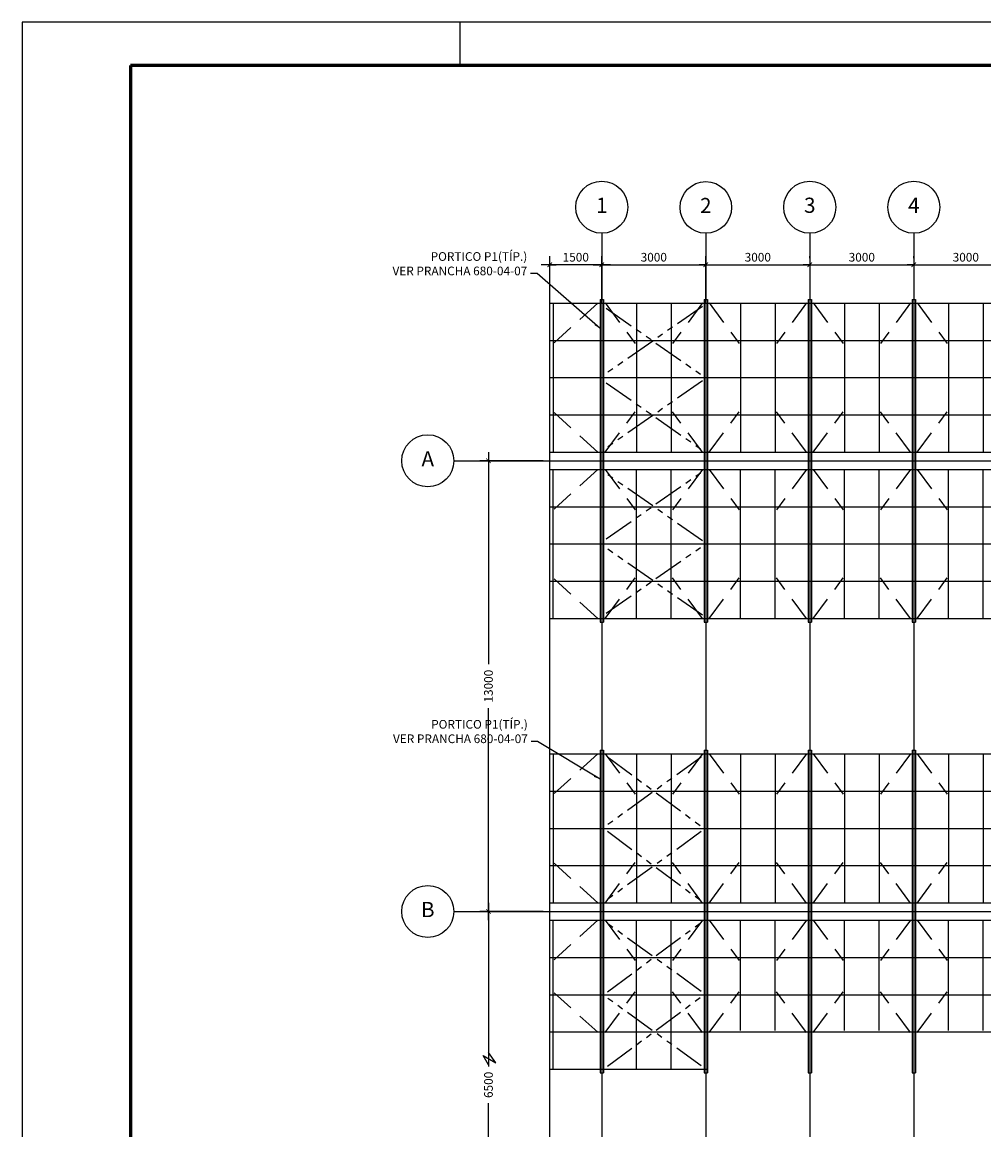
# Model space of a CAD drawing. Extents: x 136228 to 241353, y -22206 to 52044.
# Drawn here: x 136228 to 163968, y 20095 to 52044 of the extents above; entities that cross this region are included whole.
import ezdxf
from ezdxf.enums import TextEntityAlignment as Align

# ---------------------------------------------------------------- set-up
doc = ezdxf.new("R2010")
doc.units = 0
doc.header["$LTSCALE"] = 1400
doc.linetypes.add('DASHED', pattern=[0.75, 0.5, -0.25])
doc.linetypes.add('PHANTOM2', pattern=[1.25, 0.625, -0.125, 0.125, -0.125, 0.125, -0.125])
for name, color, linetype in [('CONTRAV', 6, 'PHANTOM2'), ('CORRIG', 3, 'Continuous'), ('COTAS', 11, 'Continuous'), ('CRRINCL', 2, 'DASHED'), ('EIXOS', 11, 'Continuous'), ('PERFIS', 2, 'Continuous'), ('SIMBS', 7, 'Continuous'), ('TERÇAS', 7, 'Continuous'), ('TEXTO', 2, 'Continuous')]:
    doc.layers.add(name, color=color, linetype=linetype)
doc.styles.add('REGUA', font='ROMANS')
doc.styles.add('ROMANS', font='romans')
doc.dimstyles.new('ESC-125', dxfattribs={"dimscale": 125, "dimtxt": 2, "dimasz": 1.5, "dimexe": 2, "dimexo": 1.5, "dimgap": 0.75, "dimtad": 1, "dimdec": 0, "dimdsep": 46, "dimlunit": 5, "dimtxsty": 'REGUA', "dimblk": 'ARCHTICK', "dimcen": 1.5, "dimdle": 2, "dimclrd": 256, "dimclre": 256, "dimclrt": 2, "dimadec": 0, "dimazin": 0, "dimtfac": 1, "dimtdec": 0, "dimtix": 1, "dimtofl": 0, "dimtmove": 0, "dimatfit": 0, "dimldrblk": 'ARCHTICK', "dimfxl": 0, "dimfrac": 2, "dimtolj": 1, "dimtzin": 0, "dimarcsym": 0})
doc.dimstyles.new('LEADER', dxfattribs={"dimscale": 125, "dimtxt": 2, "dimasz": 1.5, "dimexe": 2, "dimexo": 1.5, "dimgap": 0.75, "dimtad": 1, "dimdec": 0, "dimdsep": 46, "dimlunit": 5, "dimtxsty": 'REGUA', "dimcen": 1.5, "dimdle": 2, "dimclrd": 256, "dimclre": 256, "dimclrt": 2, "dimadec": 0, "dimazin": 0, "dimtfac": 1, "dimtdec": 0, "dimtix": 1, "dimtofl": 0, "dimtmove": 0, "dimatfit": 0, "dimfxl": 0, "dimfrac": 2, "dimtolj": 1, "dimtzin": 0, "dimarcsym": 0})

# ---------------------------------------------------------------- blocks, each defined once
blk = doc.blocks.new('_ARCHTICK')
at = {"color": 0, "linetype": 'ByBlock'}
blk.add_line((0, 0), (-1, 0), dxfattribs=at)
blk.add_solid([(0.4, 0.31), (0.31, 0.4), (-0.31, -0.4), (-0.4, -0.31)], dxfattribs=at)
blk = doc.blocks.new('*D27')
at = {"layer": 'COTAS', "lineweight": -2}
for p, q in [((152947, 43930), (152947, 45296)), ((155947, 43930), (155947, 45296)), ((152697, 45046), (156197, 45046))]:
    blk.add_line(p, q, dxfattribs=at)
at = {"layer": 'Defpoints', "color": 0}
for p in [(155947, 45046), (152947, 43743), (155947, 43743)]:
    blk.add_point(p, dxfattribs=at)
at = {"layer": 'COTAS', "lineweight": -2, "xscale": 187.5, "yscale": 187.5, "zscale": 187.5, "rotation": 180}
blk.add_blockref('_ARCHTICK', (152947, 45046), dxfattribs=at)
at = {"layer": 'COTAS', "lineweight": -2, "xscale": 187.5, "yscale": 187.5, "zscale": 187.5}
blk.add_blockref('_ARCHTICK', (155947, 45046), dxfattribs=at)
at = {"layer": 'COTAS', "color": 2, "insert": (154447, 45264), "char_height": 250, "attachment_point": 5, "style": 'REGUA'}
blk.add_mtext('\\A1;3000', dxfattribs=at)
blk = doc.blocks.new('*D28')
at = {"layer": 'COTAS', "lineweight": -2}
for p, q in [((155947, 43930), (155947, 45296)), ((158947, 45233), (158947, 45296)), ((155697, 45046), (159197, 45046))]:
    blk.add_line(p, q, dxfattribs=at)
at = {"layer": 'Defpoints', "color": 0}
for p in [(158947, 45046), (158947, 45046), (155947, 43743)]:
    blk.add_point(p, dxfattribs=at)
at = {"layer": 'COTAS', "lineweight": -2, "xscale": 187.5, "yscale": 187.5, "zscale": 187.5, "rotation": 180}
blk.add_blockref('_ARCHTICK', (155947, 45046), dxfattribs=at)
at = {"layer": 'COTAS', "lineweight": -2, "xscale": 187.5, "yscale": 187.5, "zscale": 187.5}
blk.add_blockref('_ARCHTICK', (158947, 45046), dxfattribs=at)
at = {"layer": 'COTAS', "color": 2, "insert": (157447, 45264), "char_height": 250, "attachment_point": 5, "style": 'REGUA'}
blk.add_mtext('\\A1;3000', dxfattribs=at)
blk = doc.blocks.new('SIMB36')
at = {"color": 7}
blk.add_circle((0, 0), 6, dxfattribs=at)
at = {"color": 6, "style": 'ROMANS'}
blk.add_attdef('EIXO', text='', height=3.5, dxfattribs=at).set_placement((0, 0), align=Align.MIDDLE)
blk = doc.blocks.new('*D29')
at = {"layer": 'COTAS', "lineweight": -2}
for p, q in [((151447, -1921), (151447, 45296)), ((152947, 44330), (152947, 45296)), ((153197, 45046), (151197, 45046))]:
    blk.add_line(p, q, dxfattribs=at)
at = {"layer": 'Defpoints', "color": 0}
for p in [(151447, 45046), (152947, 44143), (151447, -2109)]:
    blk.add_point(p, dxfattribs=at)
at = {"layer": 'COTAS', "lineweight": -2, "xscale": 187.5, "yscale": 187.5, "zscale": 187.5, "rotation": 180}
blk.add_blockref('_ARCHTICK', (151447, 45046), dxfattribs=at)
at = {"layer": 'COTAS', "lineweight": -2, "xscale": 187.5, "yscale": 187.5, "zscale": 187.5}
blk.add_blockref('_ARCHTICK', (152947, 45046), dxfattribs=at)
at = {"layer": 'COTAS', "color": 2, "insert": (152197, 45264), "char_height": 250, "attachment_point": 5, "style": 'REGUA'}
blk.add_mtext('\\A1;1500', dxfattribs=at)
blk = doc.blocks.new('*D30')
at = {"layer": 'COTAS', "lineweight": -2}
for p, q in [((149678, 39643), (149678, 33528)), ((151260, 39393), (149428, 39393)), ((149678, 26143), (149678, 32257)), ((151260, 26393), (149428, 26393))]:
    blk.add_line(p, q, dxfattribs=at)
at = {"layer": 'Defpoints', "color": 0}
for p in [(151447, 39393), (149678, 26393), (151447, 26393)]:
    blk.add_point(p, dxfattribs=at)
at = {"layer": 'COTAS', "lineweight": -2, "xscale": 187.5, "yscale": 187.5, "zscale": 187.5}
for p, rotation in [((149678, 39393), 90), ((149678, 26393), 270)]:
    blk.add_blockref('_ARCHTICK', p, dxfattribs=dict(at, rotation=rotation))
at = {"layer": 'COTAS', "color": 2, "insert": (149678, 32893), "char_height": 250, "attachment_point": 5, "rotation": 90, "style": 'REGUA'}
blk.add_mtext('\\A1;13000', dxfattribs=at)
blk = doc.blocks.new('*D33')
at = {"layer": 'COTAS'}
for p, q in [((149678, 26643), (149678, 21921)), ((151260, 26393), (149428, 26393)), ((149678, 16143), (149678, 20864)), ((151260, 16393), (149428, 16393))]:
    blk.add_line(p, q, dxfattribs=at)
at = {"layer": 'Defpoints', "color": 0}
for p in [(151447, 26393), (149678, 16393), (151447, 16393)]:
    blk.add_point(p, dxfattribs=at)
at = {"layer": 'COTAS', "xscale": 187.5, "yscale": 187.5, "zscale": 187.5}
for p, rotation in [((149678, 26393), 90), ((149678, 16393), 270)]:
    blk.add_blockref('_ARCHTICK', p, dxfattribs=dict(at, rotation=rotation))
at = {"layer": 'COTAS', "color": 2, "insert": (149678, 21393), "char_height": 250, "attachment_point": 5, "rotation": 90, "style": 'REGUA'}
blk.add_mtext('\\A1;6500', dxfattribs=at)
blk = doc.blocks.new('*D35')
at = {"layer": 'COTAS', "lineweight": -2}
for p, q in [((161947, 45233), (161947, 45296)), ((161697, 45046), (165197, 45046)), ((164947, 44872), (164947, 44796))]:
    blk.add_line(p, q, dxfattribs=at)
at = {"layer": 'Defpoints', "color": 0}
for p in [(164947, 45060), (161947, 45046), (164947, 45046)]:
    blk.add_point(p, dxfattribs=at)
at = {"layer": 'COTAS', "lineweight": -2, "xscale": 187.5, "yscale": 187.5, "zscale": 187.5, "rotation": 180}
blk.add_blockref('_ARCHTICK', (161947, 45046), dxfattribs=at)
at = {"layer": 'COTAS', "lineweight": -2, "xscale": 187.5, "yscale": 187.5, "zscale": 187.5}
blk.add_blockref('_ARCHTICK', (164947, 45046), dxfattribs=at)
at = {"layer": 'COTAS', "color": 2, "insert": (163447, 45264), "char_height": 250, "attachment_point": 5, "style": 'REGUA'}
blk.add_mtext('\\A1;3000', dxfattribs=at)
blk = doc.blocks.new('*D36')
at = {"layer": 'COTAS'}
for p, q in [((158947, 45233), (158947, 45296)), ((161947, 45233), (161947, 45296)), ((158697, 45046), (162197, 45046))]:
    blk.add_line(p, q, dxfattribs=at)
at = {"layer": 'Defpoints', "color": 0}
for p in [(158947, 45046), (161947, 45046), (161947, 45046)]:
    blk.add_point(p, dxfattribs=at)
at = {"layer": 'COTAS', "xscale": 187.5, "yscale": 187.5, "zscale": 187.5, "rotation": 180}
blk.add_blockref('_ARCHTICK', (158947, 45046), dxfattribs=at)
at = {"layer": 'COTAS', "xscale": 187.5, "yscale": 187.5, "zscale": 187.5}
blk.add_blockref('_ARCHTICK', (161947, 45046), dxfattribs=at)
at = {"layer": 'COTAS', "color": 2, "insert": (160447, 45264), "char_height": 250, "attachment_point": 5, "style": 'REGUA'}
blk.add_mtext('\\A1;3000', dxfattribs=at)

msp = doc.modelspace()

# ---------------------------------------------------------------- linework, layer by layer
at = {"color": 1}
msp.add_line((148852.9, 52044.2), (148852.9, 50794.2), dxfattribs=at)
msp.add_lwpolyline([(136227.9, 52044.2), (136227.9, -22205.8), (241352.9, -22205.8), (241352.9, 52044.2)], close=True, dxfattribs=at)
at = {"layer": 'CONTRAV'}
for p, q in [((155851.6, 43846.9), (153062.3, 41902.9)), ((153076.4, 43790.6), (155795.2, 41888.8)), ((155851.6, 41696.9), (153062.3, 39752.9)), ((153076.4, 41640.6), (155795.2, 39738.8)), ((155851.6, 37088.3), (153062.3, 39032.3)), ((153076.4, 37144.6), (155795.2, 39046.4)), ((155851.6, 34938.3), (153062.3, 36882.3)), ((153076.4, 34994.6), (155795.2, 36896.4)), ((155818.5, 30846.5), (153054.1, 28847.9)), ((153109.9, 30855.9), (155846.5, 28829.2)), ((155818.5, 28696.5), (153054.1, 26697.9)), ((153109.9, 28705.9), (155846.5, 26679.2)), ((155818.5, 24088.7), (153054.1, 26087.3)), ((153109.9, 24079.3), (155846.5, 26106)), ((155818.5, 21938.7), (153054.1, 23937.3)), ((153109.9, 21929.3), (155846.5, 23956))]:
    msp.add_line(p, q, dxfattribs=at)
at = {"layer": 'CORRIG'}
for p, q in [((151547.5, 43941.2), (151547.5, 39642.6)), ((153947.5, 43941.2), (153947.5, 39642.6)), ((154947.5, 43941.2), (154947.5, 39642.6)), ((156947.5, 43941.2), (156947.5, 39642.6)), ((157947.5, 43941.2), (157947.5, 39642.6)), ((159947.5, 43941.2), (159947.5, 39642.6)), ((160947.5, 43941.2), (160947.5, 39642.6)), ((162947.5, 43941.2), (162947.5, 39642.6)), ((163947.5, 43941.2), (163947.5, 39642.6)), ((151547.5, 34844), (151547.5, 39142.6)), ((153947.5, 34844), (153947.5, 39142.6)), ((154947.5, 34844), (154947.5, 39142.6)), ((156947.5, 34844), (156947.5, 39142.6)), ((157947.5, 34844), (157947.5, 39142.6)), ((159947.5, 34844), (159947.5, 39142.6)), ((160947.5, 34844), (160947.5, 39142.6)), ((162947.5, 34844), (162947.5, 39142.6)), ((163947.5, 34844), (163947.5, 39142.6)), ((151547.5, 30941.2), (151547.5, 26642.6)), ((153947.5, 30941.2), (153947.5, 26642.6)), ((154947.5, 30941.2), (154947.5, 26642.6)), ((156947.5, 30941.2), (156947.5, 26642.6)), ((157947.5, 30941.2), (157947.5, 26642.6)), ((159947.5, 30941.2), (159947.5, 26642.6)), ((160947.5, 30941.2), (160947.5, 26642.6)), ((162947.5, 30941.2), (162947.5, 26642.6)), ((163947.5, 30941.2), (163947.5, 26642.6)), ((151547.5, 21844), (151547.5, 26142.6)), ((153947.5, 21844), (153947.5, 26142.6)), ((154947.5, 21844), (154947.5, 26142.6)), ((156947.5, 22956.5), (156947.5, 26142.6)), ((157947.5, 22956.5), (157947.5, 26142.6)), ((159947.5, 22956.5), (159947.5, 26142.6)), ((160947.5, 22956.5), (160947.5, 26142.6)), ((162947.5, 22956.5), (162947.5, 26142.6)), ((163947.5, 22956.5), (163947.5, 26142.6))]:
    msp.add_line(p, q, dxfattribs=at)
at = {"layer": 'COTAS'}
msp.add_lwpolyline([(149678.4, 21970.4), (149523.5, 22243.6), (149888.1, 22025.1), (149678.4, 22325.6)], dxfattribs=at)
at = {"layer": 'CRRINCL'}
for p, q in [((152832.3, 43938), (151574.9, 42798.9)), ((153040.7, 43944.5), (153907.2, 42772.9)), ((155854.3, 43944.5), (154987.8, 42772.9)), ((156040.7, 43944.5), (156907.2, 42772.9)), ((158854.3, 43944.5), (157987.8, 42772.9)), ((159040.7, 43944.5), (159907.2, 42772.9)), ((161854.3, 43944.5), (160987.8, 42772.9)), ((162040.7, 43944.5), (162907.2, 42772.9)), ((152835.9, 39641.2), (151574.9, 40783.6)), ((153040.7, 39638), (153907.2, 40809.6)), ((155854.3, 39638), (154987.8, 40809.6)), ((156040.7, 39638), (156907.2, 40809.6)), ((158854.3, 39638), (157987.8, 40809.6)), ((159040.7, 39638), (159907.2, 40809.6)), ((161854.3, 39638), (160987.8, 40809.6)), ((162040.7, 39638), (162907.2, 40809.6)), ((152835.9, 39142.6), (151574.9, 38000.3)), ((153040.7, 39145.8), (153907.2, 37974.2)), ((155854.3, 39145.8), (154987.8, 37974.2)), ((156040.7, 39145.8), (156907.2, 37974.2)), ((158854.3, 39145.8), (157987.8, 37974.2)), ((159040.7, 39145.8), (159907.2, 37974.2)), ((161854.3, 39145.8), (160987.8, 37974.2)), ((162040.7, 39145.8), (162907.2, 37974.2)), ((152835.9, 34844), (151574.9, 35986.3)), ((153040.7, 34840.7), (153907.2, 36012.3)), ((155854.3, 34840.7), (154987.8, 36012.3)), ((156040.7, 34840.7), (156907.2, 36012.3)), ((158854.3, 34840.7), (157987.8, 36012.3)), ((159040.7, 34840.7), (159907.2, 36012.3)), ((161854.3, 34840.7), (160987.8, 36012.3)), ((162040.7, 34840.7), (162907.2, 36012.3)), ((152832.3, 30938), (151574.9, 29798.9)), ((153040.7, 30944.5), (153907.2, 29772.9)), ((155854.3, 30944.5), (154987.8, 29772.9)), ((156040.7, 30944.5), (156907.2, 29772.9)), ((158854.3, 30944.5), (157987.8, 29772.9)), ((159040.7, 30944.5), (159907.2, 29772.9)), ((161854.3, 30944.5), (160987.8, 29772.9)), ((162040.7, 30944.5), (162907.2, 29772.9)), ((153040.7, 26638), (153907.2, 27809.6)), ((155854.3, 26638), (154987.8, 27809.6)), ((156040.7, 26638), (156907.2, 27809.6)), ((158854.3, 26638), (157987.8, 27809.6)), ((159040.7, 26638), (159907.2, 27809.6)), ((161854.3, 26638), (160987.8, 27809.6)), ((162040.7, 26638), (162907.2, 27809.6)), ((152835.9, 26641.2), (151574.9, 27783.6)), ((152835.9, 26144), (151574.9, 25001.6)), ((153040.7, 26147.2), (153907.2, 24975.6)), ((155854.3, 26147.2), (154987.8, 24975.6)), ((156040.7, 26147.2), (156907.2, 24975.6)), ((158854.3, 26147.2), (157987.8, 24975.6)), ((159040.7, 26147.2), (159907.2, 24975.6)), ((161854.3, 26147.2), (160987.8, 24975.6)), ((162040.7, 26147.2), (162907.2, 24975.6)), ((152832.3, 22909), (151574.9, 24048.1)), ((153040.7, 22902.5), (153907.2, 24074.1)), ((155854.3, 22902.5), (154987.8, 24074.1)), ((156040.7, 22902.5), (156907.2, 24074.1)), ((158854.3, 22902.5), (157987.8, 24074.1)), ((159040.7, 22902.5), (159907.2, 24074.1)), ((161854.3, 22902.5), (160987.8, 24074.1)), ((162040.7, 22902.5), (162907.2, 24074.1))]:
    msp.add_line(p, q, dxfattribs=at)
at = {"layer": 'EIXOS'}
for p, q in [((152947.5, 45956.3), (152947.5, -11257.4)), ((155947.5, 45956.3), (155947.5, -11257.4)), ((158947.5, 45956.3), (158947.5, -11257.4)), ((161947.5, 45956.3), (161947.5, -11257.4)), ((148677.9, 39392.6), (190447.5, 39392.6)), ((148677.9, 26392.6), (190447.5, 26392.6))]:
    msp.add_line(p, q, dxfattribs=at)
at = {"layer": 'PERFIS'}
for p, q in [((152897.5, 44042.6), (152897.5, 34742.6)), ((152897.5, 44042.6), (152997.5, 44042.6)), ((152997.5, 44042.6), (152997.5, 34742.6)), ((155897.5, 44042.6), (155897.5, 34742.6)), ((155897.5, 44042.6), (155997.5, 44042.6)), ((155997.5, 44042.6), (155997.5, 34742.6)), ((158897.5, 44042.6), (158897.5, 34742.6)), ((158897.5, 44042.6), (158997.5, 44042.6)), ((158997.5, 44042.6), (158997.5, 34742.6)), ((161897.5, 44042.6), (161897.5, 34742.6)), ((161897.5, 44042.6), (161997.5, 44042.6)), ((161997.5, 44042.6), (161997.5, 34742.6)), ((152897.5, 34742.6), (152997.5, 34742.6)), ((155897.5, 34742.6), (155997.5, 34742.6)), ((158897.5, 34742.6), (158997.5, 34742.6)), ((161897.5, 34742.6), (161997.5, 34742.6)), ((152897.5, 31042.6), (152897.5, 21742.6)), ((152897.5, 31042.6), (152997.5, 31042.6)), ((152997.5, 31042.6), (152997.5, 21742.6)), ((155897.5, 31042.6), (155897.5, 21742.6)), ((155897.5, 31042.6), (155997.5, 31042.6)), ((155997.5, 31042.6), (155997.5, 21742.6)), ((158897.5, 31042.6), (158897.5, 21742.6)), ((158897.5, 31042.6), (158997.5, 31042.6)), ((158997.5, 31042.6), (158997.5, 21742.6)), ((161897.5, 31042.6), (161897.5, 21742.6)), ((161897.5, 31042.6), (161997.5, 31042.6)), ((161997.5, 31042.6), (161997.5, 21742.6)), ((152897.5, 21742.6), (152997.5, 21742.6)), ((155897.5, 21742.6), (155997.5, 21742.6)), ((158897.5, 21742.6), (158997.5, 21742.6)), ((161897.5, 21742.6), (161997.5, 21742.6))]:
    msp.add_line(p, q, dxfattribs=at)
at = {"layer": 'TERÇAS'}
for p, q in [((151447.5, 43941.2), (190447.5, 43941.2)), ((151447.5, 42866.2), (190447.5, 42866.2)), ((151447.5, 41791.2), (190447.5, 41791.2)), ((151447.5, 40716.2), (190447.5, 40716.2)), ((151447.5, 39641.2), (190447.5, 39641.2)), ((151447.5, 39144), (190447.5, 39144)), ((151447.5, 38069), (190447.5, 38069)), ((151447.5, 36994), (190447.5, 36994)), ((151447.5, 35919), (190447.5, 35919)), ((151447.5, 34844), (190447.5, 34844)), ((151447.5, 30941.2), (190447.5, 30941.2)), ((151447.5, 29866.2), (190447.5, 29866.2)), ((151447.5, 28791.2), (190447.5, 28791.2)), ((151447.5, 27716.2), (190447.5, 27716.2)), ((151447.5, 26641.2), (190447.5, 26641.2)), ((151447.5, 26144), (190447.5, 26144)), ((151447.5, 25069), (190447.5, 25069)), ((151447.5, 23994), (190447.5, 23994)), ((151447.5, 22919), (190447.5, 22919)), ((151447.5, 21844), (155997.5, 21844))]:
    msp.add_line(p, q, dxfattribs=at)
at = {"layer": 'TEXTO', "color": 4, "lineweight": 60}
msp.add_lwpolyline([(139352.9, 50794.2), (139352.9, -20955.8), (240102.9, -20955.8), (240102.9, 50794.2)], close=True, dxfattribs=at)

# ---------------------------------------------------------------- block references
at = {"layer": 'SIMBS'}
for p, xscale, yscale, zscale, values in [((152947.5, 46706.3), 125, 125, 125, {'EIXO': '1'}), ((155947.5, 46700.3), 124, 124, 124, {'EIXO': '2'}), ((158947.5, 46706.3), 125, 125, 125, {'EIXO': '3'}), ((161947.5, 46706.3), 125, 125, 125, {'EIXO': '4'}), ((147927.9, 39392.6), 125, 125, 125, {'EIXO': 'A'}), ((147927.9, 26392.6), 125, 125, 125, {'EIXO': 'B'})]:
    msp.add_blockref('SIMB36', p, dxfattribs=dict(at, xscale=xscale, yscale=yscale, zscale=zscale)).add_auto_attribs(values)

# ---------------------------------------------------------------- texts
at = {"layer": 'COTAS', "color": 2, "lineweight": 0, "char_height": 250, "attachment_point": 9, "style": 'REGUA'}
for insert in [(150798.2, 44665.2), (150813.4, 31172.3)]:
    msp.add_mtext('PORTICO P1(TÍP.)\\PVER PRANCHA 680-04-07', dxfattribs=dict(at, insert=insert))

# ---------------------------------------------------------------- dimensions: what is measured, and where the dimension line sits
at = {"layer": 'COTAS'}
for base, p1, p2, picture, middle in [((151447.5, 45045.5), (152947.5, 44142.6), (151447.5, -2108.8), '*D29', (152197.5, 45264.3)), ((155947.5, 45045.5), (152947.5, 43742.6), (155947.5, 43742.6), '*D27', (154447.5, 45264.3)), ((158947.5, 45045.5), (155947.5, 43742.6), (158947.5, 45045.5), '*D28', (157447.5, 45264.3)), ((164947.5, 45045.5), (161947.5, 45045.5), (164947.5, 45059.5), '*D35', (163447.5, 45264.3))]:
    dim = msp.add_linear_dim(base=base, p1=p1, p2=p2, dimstyle='ESC-125', dxfattribs=at)
    dim.commit()
    dim.dimension.update_dxf_attribs({"geometry": picture, "text_midpoint": middle})
dim = msp.add_linear_dim(base=(161947.5, 45045.5), p1=(158947.5, 45045.5), p2=(161947.5, 45045.5), dimstyle='ESC-125', override={"dimtmove": 1, "dimatfit": 3}, dxfattribs=at)
dim.commit()
dim.dimension.update_dxf_attribs({"geometry": '*D36', "text_midpoint": (160447.5, 45264.3)})
dim = msp.add_linear_dim(base=(149678.4, 26392.6), p1=(151447.5, 39392.6), p2=(151447.5, 26392.6), angle=90, dimstyle='ESC-125', dxfattribs=at)
dim.commit()
dim.dimension.update_dxf_attribs({"geometry": '*D30', "text_midpoint": (149678.4, 32892.6), "text_rotation": 90})
dim = msp.add_linear_dim(base=(149678.4, 16392.6), p1=(151447.5, 26392.6), p2=(151447.5, 16392.6), angle=90, text='6500', dimstyle='ESC-125', override={"dimtmove": 1, "dimatfit": 3}, dxfattribs=at)
dim.commit()
dim.dimension.update_dxf_attribs({"geometry": '*D33', "text_midpoint": (149678.4, 21392.6), "text_rotation": 90})

# ---------------------------------------------------------------- leaders
at = {"layer": 'COTAS', "lineweight": 0, "annotation_type": 0, "has_hookline": 1, "hookline_direction": 1, "text_width": 5131}
for points in [[(152897.5, 43207.1), (151079.4, 44790.2), (150891.9, 44790.2)], [(152897.5, 30207.1), (151094.6, 31297.3), (150907.1, 31297.3)]]:
    msp.add_leader(points, dimstyle='LEADER', override={"dimgap": 0.75, "dimtad": 0}, dxfattribs=at)

doc.saveas('drawing.dxf')
